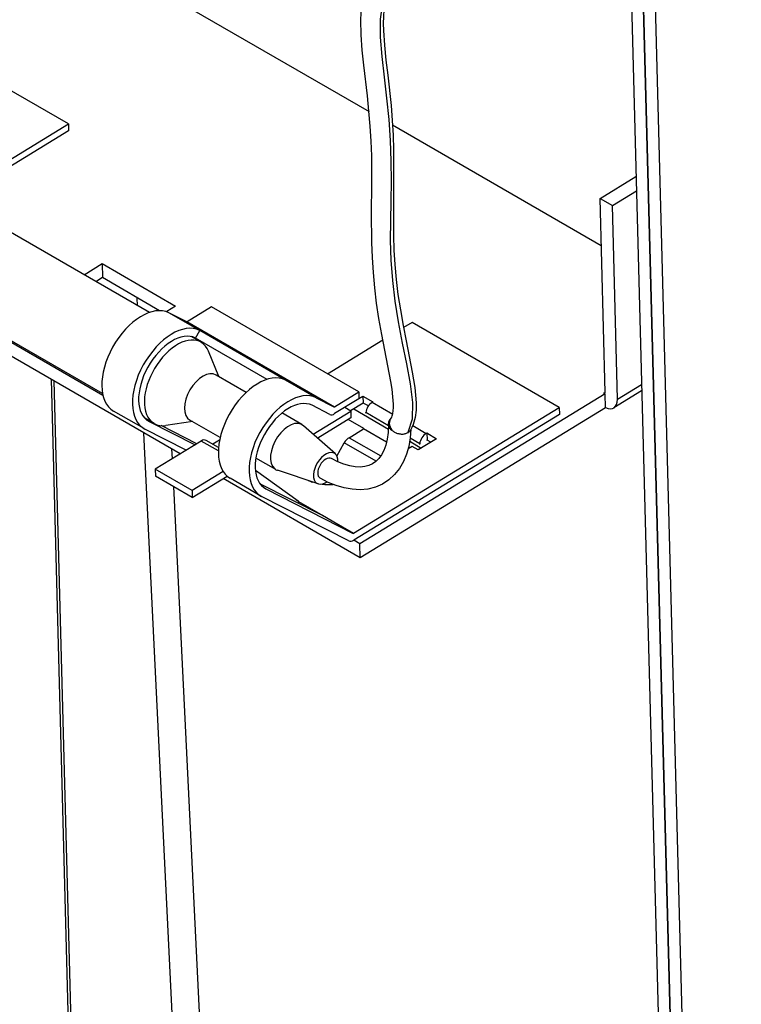
# Model space of a CAD drawing. Units: inches. Extents: x 1 to 296, y 0 to 210.
# Drawn here: x 101 to 102, y 43 to 45 of the extents above; entities that cross this region are included whole.
import ezdxf

# ---------------------------------------------------------------- set-up
doc = ezdxf.new("R2010")
doc.units = ezdxf.units.IN
doc.header["$MEASUREMENT"] = 0
doc.layers.add('Calque 1', color=7, linetype='Continuous')

# ---------------------------------------------------------------- blocks, each defined once
blk = doc.blocks.new('block 9125')
at = {"layer": 'Calque 1', "color": 7, "lineweight": 25}
blk.add_lwpolyline([(101.7475, 40.248), (101.6033, 45.7044)], dxfattribs=at)
blk = doc.blocks.new('block 9128')
at = {"layer": 'Calque 1', "color": 7, "lineweight": 25}
blk.add_lwpolyline([(101.7651, 40.2381), (101.6211, 45.6944)], dxfattribs=at)
blk = doc.blocks.new('block 9143')
at = {"layer": 'Calque 1', "color": 7, "lineweight": 25}
blk.add_lwpolyline([(101.0761, 40.8313), (100.9076, 44.2819)], dxfattribs=at)
blk = doc.blocks.new('block 9144')
at = {"layer": 'Calque 1', "color": 7, "lineweight": 25}
blk.add_lwpolyline([(100.8986, 44.4645), (100.8981, 44.4759)], dxfattribs=at)
blk = doc.blocks.new('block 9147')
at = {"layer": 'Calque 1', "color": 7, "lineweight": 25}
blk.add_lwpolyline([(100.9476, 44.2592), (100.9483, 44.2447)], dxfattribs=at)
blk = doc.blocks.new('block 9148')
at = {"layer": 'Calque 1', "color": 7, "lineweight": 25}
blk.add_lwpolyline([(100.9501, 44.2051), (101.1148, 40.8323)], dxfattribs=at)
blk = doc.blocks.new('block 9153')
at = {"layer": 'Calque 1', "color": 7, "lineweight": 25}
blk.add_lwpolyline([(100.8645, 40.9657), (100.775, 44.3587)], dxfattribs=at)
blk = doc.blocks.new('block 9156')
at = {"layer": 'Calque 1', "color": 7, "lineweight": 25}
blk.add_lwpolyline([(100.7786, 44.3567), (100.8664, 41.0325)], dxfattribs=at)
blk = doc.blocks.new('block 9160')
at = {"layer": 'Calque 1', "color": 7, "lineweight": 25}
blk.add_lwpolyline([(101.6033, 45.7044), (101.7475, 40.248)], dxfattribs=at)
blk = doc.blocks.new('block 9161')
at = {"layer": 'Calque 1', "color": 7, "lineweight": 25}
blk.add_lwpolyline([(101.5858, 45.7147), (101.7299, 40.2584)], dxfattribs=at)
blk = doc.blocks.new('block 9381')
at = {"layer": 'Calque 1', "color": 7, "lineweight": 25}
blk.add_lwpolyline([(100.8483, 44.5048), (100.839, 44.4989)], dxfattribs=at)
blk = doc.blocks.new('block 9382')
at = {"layer": 'Calque 1', "color": 7, "lineweight": 25}
blk.add_lwpolyline([(100.8478, 44.5248), (100.8483, 44.5048)], dxfattribs=at)
blk = doc.blocks.new('block 9383')
at = {"layer": 'Calque 1', "color": 7, "lineweight": 25}
blk.add_lwpolyline([(100.822, 44.5089), (100.8478, 44.5248)], dxfattribs=at)
blk = doc.blocks.new('block 9384')
at = {"layer": 'Calque 1', "color": 7, "lineweight": 25}
blk.add_lwpolyline([(100.9534, 44.4638), (100.9405, 44.4559)], dxfattribs=at)
blk = doc.blocks.new('block 9385')
at = {"layer": 'Calque 1', "color": 7, "lineweight": 25}
blk.add_lwpolyline([(100.9303, 44.4573), (100.8483, 44.5048)], dxfattribs=at)
blk = doc.blocks.new('block 9386')
at = {"layer": 'Calque 1', "color": 7, "lineweight": 25}
blk.add_lwpolyline([(100.8478, 44.5248), (100.9534, 44.4638)], dxfattribs=at)
blk = doc.blocks.new('block 9387')
at = {"layer": 'Calque 1', "color": 7, "lineweight": 25}
blk.add_lwpolyline([(101.1791, 44.2078), (101.1782, 44.2085)], dxfattribs=at)
blk = doc.blocks.new('block 9388')
at = {"layer": 'Calque 1', "color": 7, "lineweight": 25}
blk.add_lwpolyline([(101.3057, 44.2602), (101.3012, 44.2574)], dxfattribs=at)
blk = doc.blocks.new('block 9389')
at = {"layer": 'Calque 1', "color": 7, "lineweight": 25}
blk.add_lwpolyline([(101.2233, 44.2881), (101.2011, 44.3012)], dxfattribs=at)
blk = doc.blocks.new('block 9390')
at = {"layer": 'Calque 1', "color": 7, "lineweight": 25}
blk.add_lwpolyline([(101.2089, 44.3164), (101.2587, 44.2874)], dxfattribs=at)
blk = doc.blocks.new('block 9391')
at = {"layer": 'Calque 1', "color": 7, "lineweight": 25}
blk.add_lwpolyline([(101.2893, 44.2699), (101.3057, 44.2602)], dxfattribs=at)
blk = doc.blocks.new('block 9406')
at = {"layer": 'Calque 1', "color": 7, "lineweight": 25}
blk.add_lwpolyline([(101.5703, 44.3181), (101.2184, 44.1028)], dxfattribs=at)
blk = doc.blocks.new('block 9407')
at = {"layer": 'Calque 1', "color": 7, "lineweight": 25}
blk.add_lwpolyline([(101.2184, 44.1028), (101.0215, 44.2165)], dxfattribs=at)
blk = doc.blocks.new('block 9408')
at = {"layer": 'Calque 1', "color": 7, "lineweight": 25}
blk.add_lwpolyline([(100.96, 44.2519), (100.3169, 44.623)], dxfattribs=at)
blk = doc.blocks.new('block 9410')
at = {"layer": 'Calque 1', "color": 7, "lineweight": 25}
blk.add_lwpolyline([(101.2178, 44.1227), (101.2089, 44.1279)], dxfattribs=at)
blk = doc.blocks.new('block 9411')
at = {"layer": 'Calque 1', "color": 7, "lineweight": 25}
blk.add_lwpolyline([(100.849, 44.3357), (100.5045, 44.5344)], dxfattribs=at)
blk = doc.blocks.new('block 9412')
at = {"layer": 'Calque 1', "color": 7, "lineweight": 25}
blk.add_lwpolyline([(101.5698, 44.3381), (101.2178, 44.1227)], dxfattribs=at)
blk = doc.blocks.new('block 9413')
at = {"layer": 'Calque 1', "color": 7, "lineweight": 25}
blk.add_lwpolyline([(100.7967, 44.994), (101.2309, 44.7432)], dxfattribs=at)
blk = doc.blocks.new('block 9414')
at = {"layer": 'Calque 1', "color": 7, "lineweight": 25}
blk.add_lwpolyline([(101.2647, 44.7239), (101.5642, 44.551)], dxfattribs=at)
blk = doc.blocks.new('block 9415')
at = {"layer": 'Calque 1', "color": 7, "lineweight": 25}
blk.add_lwpolyline([(101.2184, 44.1028), (101.2178, 44.1227)], dxfattribs=at)
blk = doc.blocks.new('block 9416')
at = {"layer": 'Calque 1', "color": 7, "lineweight": 25}
blk.add_lwpolyline([(101.5698, 44.3381), (101.5677, 44.3391)], dxfattribs=at)
blk = doc.blocks.new('block 9417')
at = {"layer": 'Calque 1', "color": 7, "lineweight": 25}
blk.add_lwpolyline([(101.5677, 44.3391), (101.5679, 44.3394)], dxfattribs=at)
blk = doc.blocks.new('block 9418')
at = {"layer": 'Calque 1', "color": 7, "lineweight": 25}
blk.add_lwpolyline([(101.568, 44.3391), (101.5698, 44.3401)], dxfattribs=at)
blk = doc.blocks.new('block 9419')
at = {"layer": 'Calque 1', "color": 7, "lineweight": 25}
blk.add_lwpolyline([(101.5873, 44.3301), (101.6218, 44.3512)], dxfattribs=at)
blk = doc.blocks.new('block 9420')
at = {"layer": 'Calque 1', "color": 7, "lineweight": 25}
blk.add_open_spline([(101.5703, 44.3184), (101.5801, 44.3133), (101.5878, 44.3188), (101.5873, 44.3301)], degree=3, dxfattribs=at)
blk = doc.blocks.new('block 9421')
at = {"layer": 'Calque 1', "color": 7, "lineweight": 25}
blk.add_open_spline([(101.568, 44.3391), (101.5691, 44.3388), (101.5698, 44.3391), (101.5698, 44.3401)], degree=3, dxfattribs=at)
blk = doc.blocks.new('block 9422')
at = {"layer": 'Calque 1', "color": 7, "lineweight": 25}
blk.add_lwpolyline([(101.5679, 44.3394), (101.5679, 44.3391)], dxfattribs=at)
blk = doc.blocks.new('block 9423')
at = {"layer": 'Calque 1', "color": 7, "lineweight": 25}
blk.add_lwpolyline([(101.5703, 44.3181), (101.5698, 44.3381)], dxfattribs=at)
blk = doc.blocks.new('block 9424')
at = {"layer": 'Calque 1', "color": 7, "lineweight": 25}
blk.add_lwpolyline([(101.6221, 44.3422), (101.5823, 44.3177)], dxfattribs=at)
blk = doc.blocks.new('block 9425')
at = {"layer": 'Calque 1', "color": 7, "lineweight": 25}
blk.add_lwpolyline([(101.5679, 44.3394), (101.568, 44.3391)], dxfattribs=at)
blk = doc.blocks.new('block 9426')
at = {"layer": 'Calque 1', "color": 7, "lineweight": 25}
blk.add_lwpolyline([(101.5698, 44.3401), (101.5625, 44.6185)], dxfattribs=at)
blk = doc.blocks.new('block 9427')
at = {"layer": 'Calque 1', "color": 7, "lineweight": 25}
blk.add_lwpolyline([(101.5625, 44.6185), (101.6138, 44.6498)], dxfattribs=at)
blk = doc.blocks.new('block 9428')
at = {"layer": 'Calque 1', "color": 7, "lineweight": 25}
blk.add_lwpolyline([(101.5801, 44.6085), (101.6145, 44.6295)], dxfattribs=at)
blk = doc.blocks.new('block 9429')
at = {"layer": 'Calque 1', "color": 7, "lineweight": 25}
blk.add_lwpolyline([(101.5625, 44.6185), (101.5801, 44.6085)], dxfattribs=at)
blk = doc.blocks.new('block 9430')
at = {"layer": 'Calque 1', "color": 7, "lineweight": 25}
blk.add_lwpolyline([(101.5873, 44.3301), (101.5801, 44.6085)], dxfattribs=at)
blk = doc.blocks.new('block 10054')
at = {"layer": 'Calque 1', "color": 7, "lineweight": 25}
blk.add_open_spline([(101.2609, 44.3012), (101.2573, 44.2971), (101.2583, 44.2905), (101.2635, 44.286)], degree=3, dxfattribs=at)
blk = doc.blocks.new('block 10055')
at = {"layer": 'Calque 1', "color": 7, "lineweight": 25}
blk.add_open_spline([(101.2588, 44.2926), (101.2585, 44.2905), (101.2607, 44.2874), (101.2635, 44.286)], degree=3, dxfattribs=at)
blk = doc.blocks.new('block 10056')
at = {"layer": 'Calque 1', "color": 7, "lineweight": 25}
blk.add_open_spline([(101.2626, 44.3033), (101.2588, 44.2991), (101.2592, 44.2916), (101.2635, 44.286)], degree=3, dxfattribs=at)
blk = doc.blocks.new('block 10057')
at = {"layer": 'Calque 1', "color": 7, "lineweight": 25}
blk.add_open_spline([(101.1768, 44.245), (101.1724, 44.2475), (101.1651, 44.2433), (101.1606, 44.2357), (101.1562, 44.2278), (101.1562, 44.2196), (101.1606, 44.2171), (101.1606, 44.2171), (101.1606, 44.2171), (101.1606, 44.2171)], degree=3, knots=[0, 0, 0, 0, 1, 1, 1, 2, 2, 2, 3, 3, 3, 3], dxfattribs=at)
blk = doc.blocks.new('block 10058')
at = {"layer": 'Calque 1', "color": 7, "lineweight": 25}
blk.add_lwpolyline([(101.2635, 44.286), (101.2642, 44.2854), (101.265, 44.2847), (101.2659, 44.284), (101.2668, 44.2836), (101.2676, 44.2829), (101.2686, 44.2826), (101.2697, 44.2819), (101.2705, 44.2816), (101.2716, 44.2812), (101.2726, 44.2809), (101.2736, 44.2809), (101.2748, 44.2805), (101.2759, 44.2805), (101.2769, 44.2802), (101.278, 44.2802), (101.279, 44.2802), (101.28, 44.2802), (101.2811, 44.2805), (101.2819, 44.2805), (101.2829, 44.2809), (101.2838, 44.2812), (101.2847, 44.2816), (101.2855, 44.2819), (101.2864, 44.2823)], dxfattribs=at)
blk = doc.blocks.new('block 10059')
at = {"layer": 'Calque 1', "color": 7, "lineweight": 25}
blk.add_lwpolyline([(101.2864, 44.2823), (101.2866, 44.2823), (101.2867, 44.2823), (101.2869, 44.2826), (101.2871, 44.2826), (101.2873, 44.2826), (101.2873, 44.2829), (101.2874, 44.2829), (101.2876, 44.2829), (101.2878, 44.2833), (101.2879, 44.2833), (101.2881, 44.2833), (101.2883, 44.2836), (101.2883, 44.2836), (101.2885, 44.2836), (101.2886, 44.284), (101.2888, 44.284), (101.2888, 44.2843), (101.289, 44.2843), (101.2891, 44.2843), (101.2891, 44.2847), (101.2893, 44.2847), (101.2895, 44.285), (101.2895, 44.285), (101.2897, 44.285)], dxfattribs=at)
blk = doc.blocks.new('block 10060')
at = {"layer": 'Calque 1', "color": 7, "lineweight": 25}
blk.add_lwpolyline([(101.2709, 44.9327), (101.2573, 44.9175), (101.25, 44.8986), (101.2469, 44.8758), (101.2471, 44.85), (101.2494, 44.8221), (101.2526, 44.7925), (101.2561, 44.7622), (101.2592, 44.7318), (101.2614, 44.7015), (101.2624, 44.6719), (101.2626, 44.643), (101.2623, 44.6144), (101.2616, 44.5865), (101.2614, 44.5582), (101.2623, 44.53), (101.2645, 44.5007), (101.2681, 44.471), (101.2728, 44.4411), (101.2786, 44.4108), (101.2845, 44.3811), (101.2898, 44.3525), (101.2931, 44.3257), (101.2929, 44.3015), (101.2864, 44.2823)], dxfattribs=at)
blk = doc.blocks.new('block 10062')
at = {"layer": 'Calque 1', "color": 7, "lineweight": 25}
blk.add_lwpolyline([(101.2588, 44.2926), (101.2587, 44.2953)], dxfattribs=at)
blk = doc.blocks.new('block 10063')
at = {"layer": 'Calque 1', "color": 7, "lineweight": 25}
blk.add_lwpolyline([(101.2626, 44.3033), (101.2609, 44.3012)], dxfattribs=at)
blk = doc.blocks.new('block 10064')
at = {"layer": 'Calque 1', "color": 7, "lineweight": 25}
blk.add_lwpolyline([(101.2588, 44.2926), (101.2583, 44.2823), (101.2571, 44.273), (101.2549, 44.2643), (101.2521, 44.2568), (101.2488, 44.2506), (101.2449, 44.245), (101.2406, 44.2409), (101.2359, 44.2375), (101.2306, 44.2351), (101.2247, 44.2337), (101.2182, 44.2326), (101.2111, 44.233), (101.2032, 44.2344), (101.1949, 44.2368), (101.186, 44.2402), (101.1768, 44.245)], dxfattribs=at)
blk = doc.blocks.new('block 10065')
at = {"layer": 'Calque 1', "color": 7, "lineweight": 25}
blk.add_lwpolyline([(101.291, 44.2874), (101.29, 44.2747), (101.2879, 44.2626), (101.2847, 44.2512), (101.2802, 44.2406), (101.2745, 44.2306), (101.2674, 44.222), (101.2593, 44.2144), (101.25, 44.2085), (101.2401, 44.204), (101.2294, 44.2013), (101.2182, 44.2003), (101.2068, 44.2009), (101.1953, 44.203), (101.1836, 44.2065), (101.1722, 44.2109), (101.1606, 44.2171)], dxfattribs=at)
blk = doc.blocks.new('block 10066')
at = {"layer": 'Calque 1', "color": 7, "lineweight": 25}
blk.add_lwpolyline([(101.2626, 44.3033), (101.2635, 44.3043), (101.2643, 44.3064), (101.2652, 44.3098), (101.2657, 44.3136), (101.2659, 44.3184), (101.2659, 44.3232), (101.2652, 44.3336), (101.264, 44.3446), (101.2623, 44.3556), (101.2581, 44.378), (101.2492, 44.4232), (101.245, 44.4459), (101.2416, 44.4683), (101.239, 44.4903), (101.2371, 44.512), (101.2357, 44.5337), (101.2351, 44.5551), (101.2345, 44.5971), (101.2349, 44.6385), (101.2351, 44.6591), (101.2347, 44.6798), (101.2339, 44.7008), (101.2326, 44.7222), (101.2308, 44.7439), (101.2287, 44.7656), (101.2233, 44.8097), (101.2211, 44.8314), (101.2196, 44.8531), (101.219, 44.8745), (101.2194, 44.8848), (101.2202, 44.8951), (101.2216, 44.9051), (101.2239, 44.9148), (101.2266, 44.9237), (101.2304, 44.9323), (101.2349, 44.9403), (101.2401, 44.9475), (101.2461, 44.954), (101.2528, 44.9596)], dxfattribs=at)
blk = doc.blocks.new('block 10067')
at = {"layer": 'Calque 1', "color": 7, "lineweight": 25}
blk.add_lwpolyline([(101.2719, 44.9334), (101.2676, 44.9296), (101.2637, 44.9251), (101.2604, 44.9199), (101.2575, 44.9137), (101.255, 44.9062), (101.2533, 44.8979), (101.2521, 44.8889), (101.2516, 44.8796), (101.2514, 44.8696), (101.2518, 44.8593), (101.2531, 44.8383), (101.2552, 44.8169), (101.2578, 44.7952), (101.2626, 44.7518), (101.2642, 44.7305), (101.2654, 44.7094), (101.2659, 44.6884), (101.2662, 44.6678), (101.2661, 44.6264), (101.2659, 44.5858), (101.2661, 44.5651), (101.2666, 44.5444), (101.268, 44.5234), (101.2699, 44.5021), (101.2724, 44.4803), (101.2759, 44.4583), (101.2797, 44.4362), (101.284, 44.4139), (101.2928, 44.3691), (101.2964, 44.347), (101.2976, 44.336), (101.2983, 44.325), (101.2983, 44.3143), (101.2971, 44.304), (101.2943, 44.294), (101.2922, 44.2895), (101.2897, 44.285)], dxfattribs=at)
blk = doc.blocks.new('block 10068')
at = {"layer": 'Calque 1', "color": 7, "lineweight": 25}
blk.add_open_spline([(101.1367, 44.2922), (101.1277, 44.3005), (101.111, 44.2929), (101.0997, 44.2761), (101.0881, 44.2588), (101.0862, 44.2385), (101.0952, 44.2306), (101.0962, 44.2295), (101.0983, 44.2285), (101.0997, 44.2282)], degree=3, knots=[0, 0, 0, 0, 1, 1, 1, 2, 2, 2, 3, 3, 3, 3], dxfattribs=at)
blk = doc.blocks.new('block 10069')
at = {"layer": 'Calque 1', "color": 7, "lineweight": 25}
blk.add_open_spline([(101.1863, 44.2402), (101.1868, 44.2516), (101.1794, 44.2568), (101.1698, 44.2519), (101.16, 44.2468), (101.1517, 44.2333), (101.1512, 44.222), (101.1507, 44.2103), (101.1582, 44.2051), (101.1679, 44.2103), (101.1686, 44.2106), (101.1698, 44.2113), (101.1705, 44.2116)], degree=3, knots=[0, 0, 0, 0, 1, 1, 1, 2, 2, 2, 3, 3, 3, 4, 4, 4, 4], dxfattribs=at)
blk = doc.blocks.new('block 10070')
at = {"layer": 'Calque 1', "color": 7, "lineweight": 25}
blk.add_open_spline([(101.0113, 44.3649), (101.001, 44.3711), (100.9843, 44.3615), (100.9739, 44.3436), (100.9638, 44.3257), (100.9638, 44.3064), (100.9739, 44.3002)], degree=3, knots=[0, 0, 0, 0, 1, 1, 1, 2, 2, 2, 2], dxfattribs=at)
blk = doc.blocks.new('block 10071')
at = {"layer": 'Calque 1', "color": 7, "lineweight": 25}
blk.add_open_spline([(101.0004, 44.399), (100.9911, 44.4221), (100.9636, 44.4204), (100.9391, 44.3953), (100.9145, 44.3704), (100.9023, 44.3315), (100.9116, 44.3084), (100.9152, 44.2974), (100.9276, 44.2902), (100.9391, 44.2926)], degree=3, knots=[0, 0, 0, 0, 1, 1, 1, 2, 2, 2, 3, 3, 3, 3], dxfattribs=at)
blk = doc.blocks.new('block 10073')
at = {"layer": 'Calque 1', "color": 7, "lineweight": 25}
blk.add_lwpolyline([(101.1579, 44.2089), (101.0997, 44.2282)], dxfattribs=at)
blk = doc.blocks.new('block 10074')
at = {"layer": 'Calque 1', "color": 7, "lineweight": 25}
blk.add_lwpolyline([(101.1827, 44.2516), (101.1367, 44.2922)], dxfattribs=at)
blk = doc.blocks.new('block 10075')
at = {"layer": 'Calque 1', "color": 7, "lineweight": 25}
blk.add_lwpolyline([(101.0973, 44.2292), (101.0685, 44.2457)], dxfattribs=at)
blk = doc.blocks.new('block 10076')
at = {"layer": 'Calque 1', "color": 7, "lineweight": 25}
blk.add_lwpolyline([(101.0173, 44.2754), (100.9739, 44.3002)], dxfattribs=at)
blk = doc.blocks.new('block 10077')
at = {"layer": 'Calque 1', "color": 7, "lineweight": 25}
blk.add_lwpolyline([(101.1346, 44.294), (101.1059, 44.3105)], dxfattribs=at)
blk = doc.blocks.new('block 10078')
at = {"layer": 'Calque 1', "color": 7, "lineweight": 25}
blk.add_lwpolyline([(101.0547, 44.3401), (101.0113, 44.3649)], dxfattribs=at)
blk = doc.blocks.new('block 10079')
at = {"layer": 'Calque 1', "color": 7, "lineweight": 25}
blk.add_lwpolyline([(100.9781, 44.2981), (100.9391, 44.2926)], dxfattribs=at)
blk = doc.blocks.new('block 10080')
at = {"layer": 'Calque 1', "color": 7, "lineweight": 25}
blk.add_lwpolyline([(101.0153, 44.3629), (101.0004, 44.399)], dxfattribs=at)
blk = doc.blocks.new('block 10081')
at = {"layer": 'Calque 1', "color": 7, "lineweight": 25}
blk.add_lwpolyline([(100.9224, 44.2957), (100.9085, 44.3036)], dxfattribs=at)
blk = doc.blocks.new('block 10082')
at = {"layer": 'Calque 1', "color": 7, "lineweight": 25}
blk.add_lwpolyline([(100.8485, 44.3384), (100.3714, 44.6137)], dxfattribs=at)
blk = doc.blocks.new('block 10084')
at = {"layer": 'Calque 1', "color": 7, "lineweight": 25}
blk.add_lwpolyline([(100.9898, 44.4121), (100.9758, 44.4201)], dxfattribs=at)
blk = doc.blocks.new('block 10085')
at = {"layer": 'Calque 1', "color": 7, "lineweight": 25}
blk.add_lwpolyline([(100.9157, 44.4549), (100.4386, 44.7301)], dxfattribs=at)
blk = doc.blocks.new('block 10318')
at = {"layer": 'Calque 1', "color": 7, "lineweight": 25}
blk.add_lwpolyline([(100.6285, 44.6206), (100.7994, 44.7253)], dxfattribs=at)
blk = doc.blocks.new('block 10319')
at = {"layer": 'Calque 1', "color": 7, "lineweight": 25}
blk.add_lwpolyline([(100.7994, 44.7253), (100.5881, 44.8472)], dxfattribs=at)
blk = doc.blocks.new('block 10321')
at = {"layer": 'Calque 1', "color": 7, "lineweight": 25}
blk.add_lwpolyline([(100.7998, 44.7153), (100.637, 44.6157)], dxfattribs=at)
blk = doc.blocks.new('block 10330')
at = {"layer": 'Calque 1', "color": 7, "lineweight": 25}
blk.add_lwpolyline([(100.7994, 44.7253), (100.7998, 44.7153)], dxfattribs=at)
blk = doc.blocks.new('block 10358')
at = {"layer": 'Calque 1', "color": 7, "lineweight": 25}
blk.add_open_spline([(101.1291, 44.1837), (101.1293, 44.1837), (101.1296, 44.1837), (101.1298, 44.1837)], degree=3, dxfattribs=at)
blk = doc.blocks.new('block 10359')
at = {"layer": 'Calque 1', "color": 7, "lineweight": 25}
blk.add_lwpolyline([(101.126, 44.1861), (101.1298, 44.1837)], dxfattribs=at)
blk = doc.blocks.new('block 10360')
at = {"layer": 'Calque 1', "color": 7, "lineweight": 25}
blk.add_open_spline([(100.9972, 44.2709), (100.9956, 44.2723), (100.9924, 44.2719), (100.9899, 44.2702)], degree=3, dxfattribs=at)
blk = doc.blocks.new('block 10361')
at = {"layer": 'Calque 1', "color": 7, "lineweight": 25}
blk.add_lwpolyline([(101.0147, 44.2561), (100.9899, 44.2702)], dxfattribs=at)
blk = doc.blocks.new('block 10362')
at = {"layer": 'Calque 1', "color": 7, "lineweight": 25}
blk.add_lwpolyline([(101.13, 44.1837), (101.13, 44.1841)], dxfattribs=at)
blk = doc.blocks.new('block 10363')
at = {"layer": 'Calque 1', "color": 7, "lineweight": 25}
blk.add_lwpolyline([(101.13, 44.1841), (101.1302, 44.1837)], dxfattribs=at)
blk = doc.blocks.new('block 10364')
at = {"layer": 'Calque 1', "color": 7, "lineweight": 25}
blk.add_lwpolyline([(101.1302, 44.1837), (101.1296, 44.1834)], dxfattribs=at)
blk = doc.blocks.new('block 10365')
at = {"layer": 'Calque 1', "color": 7, "lineweight": 25}
blk.add_lwpolyline([(101.1296, 44.1834), (101.1296, 44.1806)], dxfattribs=at)
blk = doc.blocks.new('block 10366')
at = {"layer": 'Calque 1', "color": 7, "lineweight": 25}
blk.add_lwpolyline([(101.0149, 44.2609), (100.9972, 44.2709)], dxfattribs=at)
blk = doc.blocks.new('block 10367')
at = {"layer": 'Calque 1', "color": 7, "lineweight": 25}
blk.add_lwpolyline([(100.9772, 44.1892), (101.0271, 44.2199)], dxfattribs=at)
blk = doc.blocks.new('block 10368')
at = {"layer": 'Calque 1', "color": 7, "lineweight": 25}
blk.add_lwpolyline([(100.9772, 44.1892), (100.9243, 44.2199)], dxfattribs=at)
blk = doc.blocks.new('block 10369')
at = {"layer": 'Calque 1', "color": 7, "lineweight": 25}
blk.add_lwpolyline([(100.9241, 44.2299), (100.9243, 44.2199)], dxfattribs=at)
blk = doc.blocks.new('block 10370')
at = {"layer": 'Calque 1', "color": 7, "lineweight": 25}
blk.add_lwpolyline([(100.977, 44.1992), (100.9772, 44.1892)], dxfattribs=at)
blk = doc.blocks.new('block 10371')
at = {"layer": 'Calque 1', "color": 7, "lineweight": 25}
blk.add_lwpolyline([(100.977, 44.1992), (100.9241, 44.2299)], dxfattribs=at)
blk = doc.blocks.new('block 10372')
at = {"layer": 'Calque 1', "color": 7, "lineweight": 25}
blk.add_lwpolyline([(100.9899, 44.2702), (100.9241, 44.2299)], dxfattribs=at)
blk = doc.blocks.new('block 10373')
at = {"layer": 'Calque 1', "color": 7, "lineweight": 25}
blk.add_lwpolyline([(101.0215, 44.2264), (100.977, 44.1992)], dxfattribs=at)
blk = doc.blocks.new('block 10374')
at = {"layer": 'Calque 1', "color": 7, "lineweight": 25}
blk.add_lwpolyline([(101.1291, 44.1837), (101.0678, 44.2278)], dxfattribs=at)
blk = doc.blocks.new('block 10375')
at = {"layer": 'Calque 1', "color": 7, "lineweight": 25}
blk.add_lwpolyline([(101.1298, 44.1837), (101.13, 44.1841)], dxfattribs=at)
blk = doc.blocks.new('block 10376')
at = {"layer": 'Calque 1', "color": 7, "lineweight": 25}
blk.add_lwpolyline([(101.2163, 44.3312), (101.2221, 44.3346)], dxfattribs=at)
blk = doc.blocks.new('block 10377')
at = {"layer": 'Calque 1', "color": 7, "lineweight": 25}
blk.add_lwpolyline([(101.2221, 44.3346), (101.2363, 44.3264)], dxfattribs=at)
blk = doc.blocks.new('block 10378')
at = {"layer": 'Calque 1', "color": 7, "lineweight": 25}
blk.add_lwpolyline([(101.3138, 44.2819), (101.3279, 44.2736)], dxfattribs=at)
blk = doc.blocks.new('block 10379')
at = {"layer": 'Calque 1', "color": 7, "lineweight": 25}
blk.add_lwpolyline([(101.3279, 44.2736), (101.3015, 44.2574)], dxfattribs=at)
blk = doc.blocks.new('block 10380')
at = {"layer": 'Calque 1', "color": 7, "lineweight": 25}
blk.add_lwpolyline([(101.3015, 44.2574), (101.2926, 44.2626)], dxfattribs=at)
blk = doc.blocks.new('block 10381')
at = {"layer": 'Calque 1', "color": 7, "lineweight": 25}
blk.add_lwpolyline([(101.2926, 44.2626), (101.2871, 44.2592)], dxfattribs=at)
blk = doc.blocks.new('block 10382')
at = {"layer": 'Calque 1', "color": 7, "lineweight": 25}
blk.add_open_spline([(101.1637, 44.2085), (101.1677, 44.2078), (101.1753, 44.2075), (101.1794, 44.2078)], degree=3, dxfattribs=at)
blk = doc.blocks.new('block 10383')
at = {"layer": 'Calque 1', "color": 7, "lineweight": 25}
blk.add_open_spline([(101.1436, 44.2134), (101.1451, 44.213), (101.1482, 44.212), (101.1498, 44.2113)], degree=3, dxfattribs=at)
blk = doc.blocks.new('block 10384')
at = {"layer": 'Calque 1', "color": 7, "lineweight": 25}
blk.add_lwpolyline([(101.1505, 44.2802), (101.2046, 44.3133)], dxfattribs=at)
blk = doc.blocks.new('block 10385')
at = {"layer": 'Calque 1', "color": 7, "lineweight": 25}
blk.add_lwpolyline([(101.2046, 44.3133), (101.196, 44.3184)], dxfattribs=at)
blk = doc.blocks.new('block 10386')
at = {"layer": 'Calque 1', "color": 7, "lineweight": 25}
blk.add_lwpolyline([(101.3196, 44.2685), (101.3141, 44.2716)], dxfattribs=at)
blk = doc.blocks.new('block 10387')
at = {"layer": 'Calque 1', "color": 7, "lineweight": 25}
blk.add_lwpolyline([(101.2299, 44.3205), (101.2225, 44.3246)], dxfattribs=at)
blk = doc.blocks.new('block 10388')
at = {"layer": 'Calque 1', "color": 7, "lineweight": 25}
blk.add_lwpolyline([(101.2225, 44.3246), (101.2044, 44.3136)], dxfattribs=at)
blk = doc.blocks.new('block 10389')
at = {"layer": 'Calque 1', "color": 7, "lineweight": 25}
blk.add_lwpolyline([(101.2049, 44.3033), (101.1572, 44.2743)], dxfattribs=at)
blk = doc.blocks.new('block 10390')
at = {"layer": 'Calque 1', "color": 7, "lineweight": 25}
blk.add_lwpolyline([(101.2221, 44.3346), (101.2225, 44.3246)], dxfattribs=at)
blk = doc.blocks.new('block 10391')
at = {"layer": 'Calque 1', "color": 7, "lineweight": 25}
blk.add_lwpolyline([(101.2046, 44.3133), (101.2049, 44.3033)], dxfattribs=at)
blk = doc.blocks.new('block 10392')
at = {"layer": 'Calque 1', "color": 7, "lineweight": 25}
blk.add_lwpolyline([(101.2363, 44.3264), (101.2356, 44.326)], dxfattribs=at)
blk = doc.blocks.new('block 10393')
at = {"layer": 'Calque 1', "color": 7, "lineweight": 25}
blk.add_lwpolyline([(101.3138, 44.2819), (101.3129, 44.2812)], dxfattribs=at)
blk = doc.blocks.new('block 10394')
at = {"layer": 'Calque 1', "color": 7, "lineweight": 25}
blk.add_lwpolyline([(101.3141, 44.2716), (101.3133, 44.2712)], dxfattribs=at)
blk = doc.blocks.new('block 10395')
at = {"layer": 'Calque 1', "color": 7, "lineweight": 25}
blk.add_lwpolyline([(101.3138, 44.2819), (101.3141, 44.2716)], dxfattribs=at)
blk = doc.blocks.new('block 10396')
at = {"layer": 'Calque 1', "color": 7, "lineweight": 25}
blk.add_lwpolyline([(101.3036, 44.2654), (101.3036, 44.2664)], dxfattribs=at)
blk = doc.blocks.new('block 10397')
at = {"layer": 'Calque 1', "color": 7, "lineweight": 25}
blk.add_lwpolyline([(101.1849, 44.2485), (101.1954, 44.2678)], dxfattribs=at)
blk = doc.blocks.new('block 10398')
at = {"layer": 'Calque 1', "color": 7, "lineweight": 25}
blk.add_lwpolyline([(101.2022, 44.275), (101.2228, 44.2878)], dxfattribs=at)
blk = doc.blocks.new('block 10399')
at = {"layer": 'Calque 1', "color": 7, "lineweight": 25}
blk.add_lwpolyline([(101.2261, 44.3102), (101.2263, 44.3112)], dxfattribs=at)
blk = doc.blocks.new('block 10400')
at = {"layer": 'Calque 1', "color": 7, "lineweight": 25}
blk.add_lwpolyline([(101.2356, 44.326), (101.265, 44.3088)], dxfattribs=at)
blk = doc.blocks.new('block 10401')
at = {"layer": 'Calque 1', "color": 7, "lineweight": 25}
blk.add_lwpolyline([(101.2936, 44.2926), (101.3129, 44.2812)], dxfattribs=at)
blk = doc.blocks.new('block 10402')
at = {"layer": 'Calque 1', "color": 7, "lineweight": 25}
blk.add_open_spline([(101.3129, 44.2812), (101.3084, 44.2785), (101.3043, 44.2719), (101.3036, 44.2664)], degree=3, dxfattribs=at)
blk = doc.blocks.new('block 10403')
at = {"layer": 'Calque 1', "color": 7, "lineweight": 25}
blk.add_lwpolyline([(101.2411, 44.2413), (101.1954, 44.2678)], dxfattribs=at)
blk = doc.blocks.new('block 10404')
at = {"layer": 'Calque 1', "color": 7, "lineweight": 25}
blk.add_lwpolyline([(101.3036, 44.2664), (101.29, 44.2743)], dxfattribs=at)
blk = doc.blocks.new('block 10405')
at = {"layer": 'Calque 1', "color": 7, "lineweight": 25}
blk.add_lwpolyline([(101.2588, 44.2922), (101.2263, 44.3112)], dxfattribs=at)
blk = doc.blocks.new('block 10406')
at = {"layer": 'Calque 1', "color": 7, "lineweight": 25}
blk.add_open_spline([(101.2356, 44.326), (101.2309, 44.3232), (101.2268, 44.3167), (101.2263, 44.3112)], degree=3, dxfattribs=at)
blk = doc.blocks.new('block 10407')
at = {"layer": 'Calque 1', "color": 7, "lineweight": 25}
blk.add_lwpolyline([(101.2022, 44.275), (101.2476, 44.2488)], dxfattribs=at)
blk = doc.blocks.new('block 10408')
at = {"layer": 'Calque 1', "color": 7, "lineweight": 25}
blk.add_open_spline([(101.2022, 44.275), (101.1999, 44.274), (101.197, 44.2705), (101.1954, 44.2678)], degree=3, dxfattribs=at)
blk = doc.blocks.new('block 10409')
at = {"layer": 'Calque 1', "color": 7, "lineweight": 25}
blk.add_open_spline([(101.2228, 44.2878), (101.223, 44.2878), (101.2233, 44.2881), (101.2235, 44.2885)], degree=3, dxfattribs=at)
blk = doc.blocks.new('block 10410')
at = {"layer": 'Calque 1', "color": 7, "lineweight": 25}
blk.add_lwpolyline([(101.2561, 44.2685), (101.2228, 44.2878)], dxfattribs=at)
blk = doc.blocks.new('block 10411')
at = {"layer": 'Calque 1', "color": 7, "lineweight": 25}
blk.add_lwpolyline([(101.1296, 44.1834), (101.1646, 44.1634)], dxfattribs=at)
blk = doc.blocks.new('block 10412')
at = {"layer": 'Calque 1', "color": 7, "lineweight": 25}
blk.add_lwpolyline([(100.9818, 44.418), (100.9879, 44.429)], dxfattribs=at)
blk = doc.blocks.new('block 10413')
at = {"layer": 'Calque 1', "color": 7, "lineweight": 25}
blk.add_open_spline([(100.9879, 44.429), (100.9648, 44.4407), (100.9286, 44.4183), (100.9069, 44.3794), (100.8852, 44.3401), (100.8864, 44.2991), (100.9093, 44.2874), (100.9093, 44.2874), (100.9093, 44.2874), (100.9093, 44.2874)], degree=3, knots=[0, 0, 0, 0, 1, 1, 1, 2, 2, 2, 3, 3, 3, 3], dxfattribs=at)
blk = doc.blocks.new('block 10414')
at = {"layer": 'Calque 1', "color": 7, "lineweight": 25}
blk.add_lwpolyline([(100.9686, 44.2571), (100.9093, 44.2874)], dxfattribs=at)
blk = doc.blocks.new('block 10415')
at = {"layer": 'Calque 1', "color": 7, "lineweight": 25}
blk.add_lwpolyline([(100.9155, 44.2981), (100.9812, 44.2647)], dxfattribs=at)
blk = doc.blocks.new('block 10416')
at = {"layer": 'Calque 1', "color": 7, "lineweight": 25}
blk.add_open_spline([(100.9818, 44.418), (100.9624, 44.428), (100.9317, 44.409), (100.9135, 44.376), (100.895, 44.3429), (100.8959, 44.3081), (100.9155, 44.2981), (100.9155, 44.2981), (100.9155, 44.2981), (100.9155, 44.2981)], degree=3, knots=[0, 0, 0, 0, 1, 1, 1, 2, 2, 2, 3, 3, 3, 3], dxfattribs=at)
blk = doc.blocks.new('block 10417')
at = {"layer": 'Calque 1', "color": 7, "lineweight": 25}
blk.add_lwpolyline([(101.1112, 44.3577), (100.9879, 44.429)], dxfattribs=at)
blk = doc.blocks.new('block 10418')
at = {"layer": 'Calque 1', "color": 7, "lineweight": 25}
blk.add_lwpolyline([(101.0845, 44.3587), (100.9818, 44.418)], dxfattribs=at)
blk = doc.blocks.new('block 10419')
at = {"layer": 'Calque 1', "color": 7, "lineweight": 25}
blk.add_lwpolyline([(101.1641, 44.1631), (101.0743, 44.2089)], dxfattribs=at)
blk = doc.blocks.new('block 10420')
at = {"layer": 'Calque 1', "color": 7, "lineweight": 25}
blk.add_open_spline([(101.1641, 44.1631), (101.1641, 44.1631), (101.1644, 44.1631), (101.1646, 44.1634)], degree=3, dxfattribs=at)
blk = doc.blocks.new('block 10421')
at = {"layer": 'Calque 1', "color": 7, "lineweight": 25}
blk.add_open_spline([(101.1112, 44.3577), (101.0881, 44.3694), (101.052, 44.3474), (101.0302, 44.3081), (101.0091, 44.2702), (101.0096, 44.2292), (101.0315, 44.2168)], degree=3, knots=[0, 0, 0, 0, 1, 1, 1, 2, 2, 2, 2], dxfattribs=at)
blk = doc.blocks.new('block 10422')
at = {"layer": 'Calque 1', "color": 7, "lineweight": 25}
blk.add_lwpolyline([(101.1646, 44.1634), (101.2087, 44.1379)], dxfattribs=at)
blk = doc.blocks.new('block 10423')
at = {"layer": 'Calque 1', "color": 7, "lineweight": 25}
blk.add_open_spline([(101.202, 44.1269), (101.2035, 44.1258), (101.2066, 44.1262), (101.2089, 44.1279)], degree=3, dxfattribs=at)
blk = doc.blocks.new('block 10424')
at = {"layer": 'Calque 1', "color": 7, "lineweight": 25}
blk.add_lwpolyline([(101.208, 44.1376), (101.1641, 44.1631)], dxfattribs=at)
blk = doc.blocks.new('block 10425')
at = {"layer": 'Calque 1', "color": 7, "lineweight": 25}
blk.add_open_spline([(101.208, 44.1376), (101.2082, 44.1376), (101.2085, 44.1376), (101.2087, 44.1379)], degree=3, dxfattribs=at)
blk = doc.blocks.new('block 10426')
at = {"layer": 'Calque 1', "color": 7, "lineweight": 25}
blk.add_open_spline([(101.1746, 44.3084), (101.1761, 44.3074), (101.1792, 44.3077), (101.1815, 44.3095)], degree=3, dxfattribs=at)
blk = doc.blocks.new('block 10427')
at = {"layer": 'Calque 1', "color": 7, "lineweight": 25}
blk.add_lwpolyline([(100.9698, 44.4414), (101.1811, 44.3195)], dxfattribs=at)
blk = doc.blocks.new('block 10428')
at = {"layer": 'Calque 1', "color": 7, "lineweight": 25}
blk.add_open_spline([(100.9693, 44.4414), (100.9694, 44.4414), (100.9696, 44.4414), (100.9698, 44.4414)], degree=3, dxfattribs=at)
blk = doc.blocks.new('block 10429')
at = {"layer": 'Calque 1', "color": 7, "lineweight": 25}
blk.add_lwpolyline([(101.1806, 44.3195), (100.9693, 44.4414)], dxfattribs=at)
blk = doc.blocks.new('block 10430')
at = {"layer": 'Calque 1', "color": 7, "lineweight": 25}
blk.add_open_spline([(101.1806, 44.3195), (101.1808, 44.3191), (101.181, 44.3191), (101.1811, 44.3195)], degree=3, dxfattribs=at)
blk = doc.blocks.new('block 10431')
at = {"layer": 'Calque 1', "color": 7, "lineweight": 25}
blk.add_lwpolyline([(101.2087, 44.1379), (101.5039, 44.3184)], dxfattribs=at)
blk = doc.blocks.new('block 10432')
at = {"layer": 'Calque 1', "color": 7, "lineweight": 25}
blk.add_lwpolyline([(101.5039, 44.3184), (101.2926, 44.4404)], dxfattribs=at)
blk = doc.blocks.new('block 10433')
at = {"layer": 'Calque 1', "color": 7, "lineweight": 25}
blk.add_lwpolyline([(101.2926, 44.4404), (101.2804, 44.4331)], dxfattribs=at)
blk = doc.blocks.new('block 10434')
at = {"layer": 'Calque 1', "color": 7, "lineweight": 25}
blk.add_lwpolyline([(101.2507, 44.4149), (101.1715, 44.3663)], dxfattribs=at)
blk = doc.blocks.new('block 10435')
at = {"layer": 'Calque 1', "color": 7, "lineweight": 25}
blk.add_lwpolyline([(101.0165, 44.2716), (101.0066, 44.2657)], dxfattribs=at)
blk = doc.blocks.new('block 10436')
at = {"layer": 'Calque 1', "color": 7, "lineweight": 25}
blk.add_lwpolyline([(101.5043, 44.3084), (101.2089, 44.1279)], dxfattribs=at)
blk = doc.blocks.new('block 10437')
at = {"layer": 'Calque 1', "color": 7, "lineweight": 25}
blk.add_lwpolyline([(100.9155, 44.2981), (100.9135, 44.2995)], dxfattribs=at)
blk = doc.blocks.new('block 10438')
at = {"layer": 'Calque 1', "color": 7, "lineweight": 25}
blk.add_lwpolyline([(100.9837, 44.2664), (100.9324, 44.2926)], dxfattribs=at)
blk = doc.blocks.new('block 10439')
at = {"layer": 'Calque 1', "color": 7, "lineweight": 25}
blk.add_lwpolyline([(100.9879, 44.429), (100.9438, 44.4542)], dxfattribs=at)
blk = doc.blocks.new('block 10440')
at = {"layer": 'Calque 1', "color": 7, "lineweight": 25}
blk.add_open_spline([(100.9438, 44.4542), (100.9209, 44.4659), (100.8845, 44.4438), (100.863, 44.4049), (100.8418, 44.3667), (100.8423, 44.326), (100.8642, 44.3133)], degree=3, knots=[0, 0, 0, 0, 1, 1, 1, 2, 2, 2, 2], dxfattribs=at)
blk = doc.blocks.new('block 10441')
at = {"layer": 'Calque 1', "color": 7, "lineweight": 25}
blk.add_open_spline([(101.1551, 44.3322), (101.1322, 44.3439), (101.096, 44.3219), (101.0743, 44.2826), (101.0526, 44.2437), (101.0537, 44.2023), (101.0768, 44.1906), (101.0768, 44.1906), (101.0768, 44.1906), (101.0768, 44.1906)], degree=3, knots=[0, 0, 0, 0, 1, 1, 1, 2, 2, 2, 3, 3, 3, 3], dxfattribs=at)
blk = doc.blocks.new('block 10442')
at = {"layer": 'Calque 1', "color": 7, "lineweight": 25}
blk.add_lwpolyline([(101.1551, 44.3322), (101.1112, 44.3577)], dxfattribs=at)
blk = doc.blocks.new('block 10443')
at = {"layer": 'Calque 1', "color": 7, "lineweight": 25}
blk.add_lwpolyline([(101.202, 44.1269), (101.0768, 44.1906)], dxfattribs=at)
blk = doc.blocks.new('block 10444')
at = {"layer": 'Calque 1', "color": 7, "lineweight": 25}
blk.add_lwpolyline([(101.5039, 44.3184), (101.5043, 44.3084)], dxfattribs=at)
blk = doc.blocks.new('block 10445')
at = {"layer": 'Calque 1', "color": 7, "lineweight": 25}
blk.add_lwpolyline([(101.2161, 44.3408), (101.0048, 44.4628)], dxfattribs=at)
blk = doc.blocks.new('block 10446')
at = {"layer": 'Calque 1', "color": 7, "lineweight": 25}
blk.add_lwpolyline([(101.2161, 44.3408), (101.2163, 44.3308)], dxfattribs=at)
blk = doc.blocks.new('block 10447')
at = {"layer": 'Calque 1', "color": 7, "lineweight": 25}
blk.add_lwpolyline([(101.2163, 44.3308), (101.1815, 44.3095)], dxfattribs=at)
blk = doc.blocks.new('block 10448')
at = {"layer": 'Calque 1', "color": 7, "lineweight": 25}
blk.add_lwpolyline([(101.1811, 44.3195), (101.2161, 44.3408)], dxfattribs=at)
blk = doc.blocks.new('block 10449')
at = {"layer": 'Calque 1', "color": 7, "lineweight": 25}
blk.add_lwpolyline([(101.0048, 44.4628), (100.9698, 44.4414)], dxfattribs=at)
blk = doc.blocks.new('block 10450')
at = {"layer": 'Calque 1', "color": 7, "lineweight": 25}
blk.add_lwpolyline([(100.9693, 44.4414), (100.9438, 44.4542)], dxfattribs=at)
blk = doc.blocks.new('block 10451')
at = {"layer": 'Calque 1', "color": 7, "lineweight": 25}
blk.add_lwpolyline([(101.0828, 44.2016), (101.208, 44.1376)], dxfattribs=at)
blk = doc.blocks.new('block 10452')
at = {"layer": 'Calque 1', "color": 7, "lineweight": 25}
blk.add_open_spline([(101.1491, 44.3215), (101.1296, 44.3312), (101.099, 44.3126), (101.0807, 44.2795), (101.0623, 44.2464), (101.0633, 44.2116), (101.0828, 44.2016), (101.0828, 44.2016), (101.0828, 44.2016), (101.0828, 44.2016)], degree=3, knots=[0, 0, 0, 0, 1, 1, 1, 2, 2, 2, 3, 3, 3, 3], dxfattribs=at)
blk = doc.blocks.new('block 10453')
at = {"layer": 'Calque 1', "color": 7, "lineweight": 25}
blk.add_lwpolyline([(101.1746, 44.3084), (101.1491, 44.3215)], dxfattribs=at)
blk = doc.blocks.new('block 10454')
at = {"layer": 'Calque 1', "color": 7, "lineweight": 25}
blk.add_lwpolyline([(101.1551, 44.3322), (101.1806, 44.3195)], dxfattribs=at)
blk = doc.blocks.new('block 10455')
at = {"layer": 'Calque 1', "color": 7, "lineweight": 25}
blk.add_lwpolyline([(101.0828, 44.2016), (101.0807, 44.2027)], dxfattribs=at)
blk = doc.blocks.new('block 10456')
at = {"layer": 'Calque 1', "color": 7, "lineweight": 25}
blk.add_lwpolyline([(100.9081, 44.2881), (100.8642, 44.3133)], dxfattribs=at)
blk = doc.blocks.new('block 10457')
at = {"layer": 'Calque 1', "color": 7, "lineweight": 25}
blk.add_lwpolyline([(101.0756, 44.1913), (101.0315, 44.2168)], dxfattribs=at)
blk = doc.blocks.new('block 2')
at = {"layer": 'Calque 1'}
for name in ['block 9161', 'block 9125', 'block 9160', 'block 9128', 'block 9413', 'block 10066', 'block 10060', 'block 10067', 'block 10319', 'block 10085', 'block 10318', 'block 10330', 'block 9414', 'block 10321', 'block 9427', 'block 9408', 'block 9426', 'block 9429', 'block 9428', 'block 10082', 'block 9430', 'block 9411', 'block 9383', 'block 9382', 'block 9386', 'block 9381', 'block 9385', 'block 9144', 'block 10440', 'block 9384', 'block 10449', 'block 10445', 'block 10439', 'block 10450', 'block 10413', 'block 10428', 'block 10429', 'block 10427', 'block 10433', 'block 10432', 'block 10416', 'block 10071', 'block 10084', 'block 10412', 'block 10417', 'block 10418', 'block 10434', 'block 10080', 'block 10070', 'block 10421', 'block 10078', 'block 9153', 'block 9156', 'block 10442', 'block 9419', 'block 10441', 'block 10448', 'block 10446', 'block 10376', 'block 9412', 'block 10377', 'block 10390', 'block 9417', 'block 9416', 'block 9422', 'block 9425', 'block 9418', 'block 9421', 'block 9423', 'block 9424', 'block 10452', 'block 10453', 'block 10454', 'block 10447', 'block 10388', 'block 10387', 'block 10406', 'block 10392', 'block 10400', 'block 9420', 'block 10456', 'block 10077', 'block 10384', 'block 10426', 'block 10430', 'block 10385', 'block 10391', 'block 10431', 'block 9390', 'block 10436', 'block 9406', 'block 10399', 'block 10405', 'block 10444', 'block 10081', 'block 10437', 'block 10415', 'block 10438', 'block 10079', 'block 10076', 'block 10068', 'block 10074', 'block 10389', 'block 10064', 'block 9389', 'block 10054', 'block 10055', 'block 10062', 'block 10056', 'block 10063', 'block 10401', 'block 9143', 'block 10414', 'block 10065', 'block 10398', 'block 10409', 'block 10410', 'block 10058', 'block 10059', 'block 10402', 'block 10393', 'block 10378', 'block 10395', 'block 10372', 'block 10360', 'block 10361', 'block 10366', 'block 10435', 'block 10397', 'block 10408', 'block 10403', 'block 10407', 'block 9391', 'block 10404', 'block 10379', 'block 10396', 'block 10394', 'block 10386', 'block 9147', 'block 10069', 'block 10381', 'block 10380', 'block 9388', 'block 10075', 'block 10057', 'block 10369', 'block 10371', 'block 10373', 'block 10374', 'block 10073', 'block 10368', 'block 10367', 'block 9407', 'block 10457', 'block 10419', 'block 10383', 'block 10382', 'block 9387', 'block 9148', 'block 10370', 'block 10455', 'block 10451', 'block 10443', 'block 10359', 'block 10358', 'block 10364', 'block 10365', 'block 10411', 'block 10375', 'block 10362', 'block 10363', 'block 10420', 'block 10424', 'block 10422', 'block 10425', 'block 10423', 'block 9410', 'block 9415']:
    blk.add_blockref(name, (0, 0), dxfattribs=at)

msp = doc.modelspace()

# ---------------------------------------------------------------- block references
at = {"layer": 'Calque 1'}
msp.add_blockref('block 2', (0, 0), dxfattribs=at)

doc.saveas('drawing.dxf')
